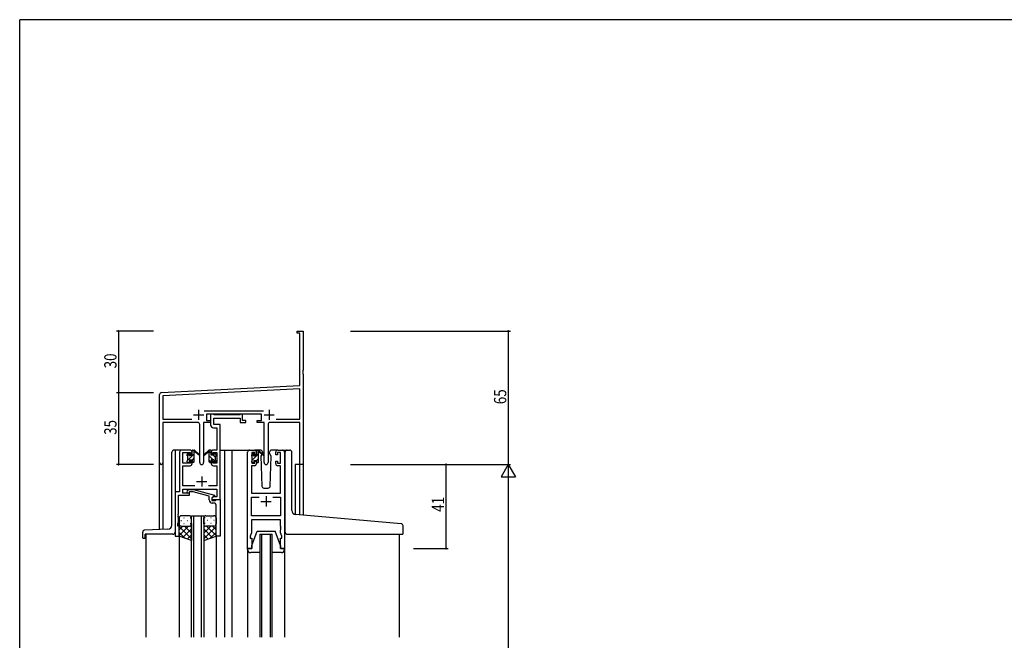
# Model space of a CAD drawing. Extents: x 0 to 1133, y 0 to 806.
# Drawn here: x 4 to 484, y 499 to 802 of the extents above; entities that cross this region are included whole.
import ezdxf

# ---------------------------------------------------------------- set-up
doc = ezdxf.new("R2010")
doc.units = 0
for name, color, linetype in [('YKK_11', 7, 'CONTINUOUS'), ('YKK_12', 2, 'CONTINUOUS'), ('YKK_13', 4, 'CONTINUOUS'), ('YKK_D', 6, 'CONTINUOUS'), ('YKK_ZWAK', 7, 'CONTINUOUS')]:
    doc.layers.add(name, color=color, linetype=linetype)
doc.styles.get("Standard").update_dxf_attribs({"font": 'ROMANS.SHX', "bigfont": 'EXTFONT.SHX'})

# ---------------------------------------------------------------- blocks, each defined once
blk = doc.blocks.new('A201')
at = {"layer": 'YKK_ZWAK', "color": 254, "linetype": 'Continuous'}
for p in [(571, 410), (21, 35)]:
    blk.add_line(p, (21, 410), dxfattribs=at)

msp = doc.modelspace()

# ---------------------------------------------------------------- linework, layer by layer
at = {"layer": 'YKK_11', "color": 0, "linetype": 'ByBlock', "lineweight": -2}
for p, q in [((139.22, 650.08), (142.22, 650.08)), ((139.22, 649.18), (139.22, 650.08)), ((140.59, 649.18), (139.22, 649.18)), ((140.59, 623.67), (140.59, 649.18)), ((142.22, 650.08), (142.22, 631.04)), ((142.22, 631.04), (142.1, 630.86)), ((142.1, 630.86), (142.1, 630.31)), ((142.1, 630.31), (142.22, 630.12)), ((142.22, 630.04), (142.1, 629.86)), ((142.1, 629.86), (142.1, 629.31)), ((142.1, 629.31), (142.22, 629.12)), ((142.22, 630.12), (142.22, 630.04)), ((142.22, 629.12), (142.22, 585.08)), ((73.16, 620.13), (140.59, 623.67)), ((140.59, 622.03), (73.85, 618.54)), ((140.59, 607.21), (140.59, 622.03)), ((72.22, 585.9), (72.22, 619.13)), ((73.85, 618.54), (73.85, 607.21)), ((93.91, 611.21), (122.92, 611.21)), ((73.85, 607.21), (87.87, 607.21)), ((90.77, 605.58), (73.85, 605.58)), ((73.85, 605.58), (73.85, 585.9)), ((93.67, 605.58), (93.67, 586.03)), ((97.02, 605.58), (93.67, 605.58)), ((121.82, 609.58), (95.02, 609.58)), ((95.02, 609.58), (95.02, 606.58)), ((95.02, 606.58), (97.02, 606.58)), ((97.02, 606.58), (97.02, 605.58)), ((119.82, 606.58), (121.82, 606.58)), ((119.82, 605.58), (119.82, 606.58)), ((123.17, 605.58), (119.82, 605.58)), ((121.82, 606.58), (121.82, 609.58)), ((123.17, 586.03), (123.17, 605.58)), ((140.59, 605.58), (126.07, 605.58)), ((128.97, 607.21), (140.59, 607.21)), ((128.97, 607.21), (140.59, 607.21)), ((140.59, 585.08), (140.59, 605.58)), ((91.77, 586.03), (91.77, 604.58)), ((125.07, 604.58), (125.07, 586.03)), ((142.22, 585.08), (140.59, 585.08))]:
    msp.add_line(p, q, dxfattribs=at)
at = {"layer": 'YKK_11', "color": 2}
for p, q in [((91.22, 611.78), (91.22, 606.78)), ((125.62, 611.78), (125.62, 606.78)), ((88.72, 609.28), (93.72, 609.28)), ((123.12, 609.28), (128.12, 609.28))]:
    msp.add_line(p, q, dxfattribs=at)
at = {"layer": 'YKK_11', "color": 0, "linetype": 'ByBlock', "ltscale": 0.5}
for p, q in [((98.35, 609.58), (97.02, 609.58)), ((97.02, 609.58), (97.02, 604.45)), ((98.62, 609.4), (98.35, 609.58)), ((98.8, 609.28), (98.62, 609.4)), ((98.65, 607.65), (111.42, 607.65)), ((98.65, 604.58), (98.65, 607.65)), ((111.26, 609.28), (98.8, 609.28)), ((111.44, 609.4), (111.26, 609.28)), ((111.42, 607.65), (111.42, 605.58)), ((111.42, 605.58), (114.32, 605.58)), ((111.72, 609.58), (111.44, 609.4)), ((112.62, 609.58), (111.72, 609.58)), ((112.62, 606.58), (112.62, 609.58)), ((114.32, 606.58), (112.62, 606.58)), ((114.32, 605.58), (114.32, 606.58)), ((98.52, 602.95), (100.09, 602.95)), ((101.72, 604.58), (98.65, 604.58)), ((100.09, 602.95), (100.09, 592.08)), ((101.72, 592.08), (101.72, 604.58)), ((81.92, 591.08), (81.92, 571.71)), ((87.02, 592.08), (82.92, 592.08)), ((83.55, 585.68), (83.55, 590.88)), ((83.55, 590.88), (87.22, 590.88)), ((87.22, 590.88), (87.22, 589.78)), ((88.02, 589.78), (88.02, 591.08)), ((97.42, 591.08), (97.42, 589.78)), ((98.22, 589.78), (98.22, 590.88)), ((98.22, 590.88), (100.09, 590.88)), ((100.09, 592.08), (98.42, 592.08)), ((100.09, 590.88), (100.09, 585.68)), ((101.72, 568.08), (101.72, 592.08)), ((115.12, 544.08), (115.12, 591.08)), ((116.12, 592.08), (118.42, 592.08)), ((117.12, 590.88), (117.12, 585.68)), ((118.62, 590.88), (117.12, 590.88)), ((118.62, 589.78), (118.62, 590.88)), ((119.42, 591.08), (119.42, 589.78)), ((128.82, 589.78), (128.82, 591.08)), ((131.12, 590.88), (129.62, 590.88)), ((129.62, 590.88), (129.62, 589.78)), ((129.82, 592.08), (132.12, 592.08)), ((131.12, 585.68), (131.12, 590.88)), ((133.12, 591.08), (133.12, 544.08)), ((87.22, 585.68), (83.55, 585.68)), ((87.22, 589.78), (88.02, 589.78)), ((88.02, 586.78), (87.22, 586.78)), ((87.22, 586.78), (87.22, 585.68)), ((88.02, 585.48), (88.02, 586.78)), ((97.42, 589.78), (98.22, 589.78)), ((98.22, 586.78), (97.42, 586.78)), ((97.42, 586.78), (97.42, 585.48)), ((98.22, 585.68), (98.22, 586.78)), ((100.09, 585.68), (98.22, 585.68)), ((117.12, 585.68), (118.62, 585.68)), ((119.42, 589.78), (118.62, 589.78)), ((118.62, 585.68), (118.62, 586.78)), ((118.62, 586.78), (119.42, 586.78)), ((119.42, 586.78), (119.42, 585.48)), ((129.62, 589.78), (128.82, 589.78)), ((128.82, 585.48), (128.82, 586.78)), ((128.82, 586.78), (129.62, 586.78)), ((129.62, 586.78), (129.62, 585.68)), ((129.62, 585.68), (131.12, 585.68)), ((83.55, 574.71), (83.55, 584.48)), ((83.55, 584.48), (87.02, 584.48)), ((98.42, 584.48), (100.09, 584.48)), ((100.09, 584.48), (100.09, 574.71)), ((117.05, 584.48), (117.05, 571.08)), ((118.42, 584.48), (117.05, 584.48)), ((131.19, 584.48), (129.82, 584.48)), ((131.19, 571.08), (131.19, 584.48)), ((79.72, 571.71), (79.72, 550.08)), ((81.92, 571.71), (79.72, 571.71)), ((89.37, 574.71), (83.55, 574.71)), ((83.55, 573.08), (100.09, 573.08)), ((83.55, 571.08), (83.55, 573.08)), ((85.59, 572.11), (86.37, 572.88)), ((86.37, 572.88), (88.81, 572.88)), ((86.86, 571.68), (86.44, 571.26)), ((88.65, 571.68), (86.86, 571.68)), ((96.41, 569.6), (88.65, 571.68)), ((88.81, 572.88), (98.91, 570.18)), ((100.09, 574.71), (96.07, 574.71)), ((100.09, 573.08), (100.09, 569.38)), ((81.35, 561.04), (81.35, 570.08)), ((81.35, 570.08), (86.72, 570.08)), ((86.72, 571.08), (83.55, 571.08)), ((86.72, 570.08), (86.72, 571.08)), ((96.41, 567.78), (96.41, 569.6)), ((98.91, 569.58), (97.71, 568.88)), ((97.71, 568.88), (97.71, 567.58)), ((97.71, 567.58), (99.51, 567.58)), ((98.58, 569.38), (97.72, 568.88)), ((97.72, 568.88), (97.72, 568.08)), ((97.72, 568.08), (101.72, 568.08)), ((100.09, 569.38), (98.58, 569.38)), ((98.91, 570.18), (98.91, 569.58)), ((99.51, 567.58), (99.71, 567.78)), ((99.71, 567.78), (100.01, 568.08)), ((100.01, 568.08), (101.71, 568.08)), ((101.71, 568.08), (101.71, 550.08)), ((117.05, 571.08), (131.19, 571.08)), ((117.05, 560.01), (117.05, 569.15)), ((117.05, 569.15), (120.77, 569.15)), ((127.47, 569.15), (131.19, 569.15)), ((127.47, 569.15), (131.19, 569.15)), ((131.19, 569.15), (131.19, 560.01)), ((98.71, 566.28), (97.91, 566.28)), ((99.71, 561.04), (99.71, 565.28)), ((81.02, 556.08), (81.35, 556.99)), ((81.23, 560.86), (81.35, 561.04)), ((81.23, 560.31), (81.23, 560.86)), ((81.35, 560.12), (81.23, 560.31)), ((81.23, 559.86), (81.35, 560.04)), ((81.23, 559.31), (81.23, 559.86)), ((81.35, 559.12), (81.23, 559.31)), ((81.35, 560.04), (81.35, 560.12)), ((81.35, 556.99), (81.35, 559.12)), ((99.83, 560.86), (99.71, 561.04)), ((99.71, 560.12), (99.83, 560.31)), ((99.71, 560.04), (99.71, 560.12)), ((99.83, 559.86), (99.71, 560.04)), ((99.71, 559.12), (99.83, 559.31)), ((99.71, 550.08), (99.71, 559.12)), ((99.83, 560.31), (99.83, 560.86)), ((99.83, 559.31), (99.83, 559.86)), ((131.19, 560.01), (117.05, 560.01)), ((117.05, 558.08), (117.05, 551.81)), ((131.19, 558.08), (117.05, 558.08)), ((131.19, 555.04), (131.19, 558.08)), ((81.02, 555.08), (81.02, 556.08)), ((81.72, 555.08), (81.02, 555.08)), ((81.72, 550.08), (81.72, 555.08)), ((131.31, 554.86), (131.19, 555.04)), ((131.19, 554.12), (131.31, 554.31)), ((131.19, 554.04), (131.19, 554.12)), ((131.31, 553.86), (131.19, 554.04)), ((131.19, 553.12), (131.31, 553.31)), ((131.19, 551.81), (131.19, 553.12)), ((131.31, 554.31), (131.31, 554.86)), ((131.31, 553.31), (131.31, 553.86)), ((79.72, 550.08), (81.72, 550.08)), ((101.71, 550.08), (99.71, 550.08)), ((117.05, 551.81), (116.42, 550.08)), ((116.42, 550.08), (116.42, 549.08)), ((116.42, 549.08), (117.12, 549.08)), ((117.12, 549.08), (117.12, 544.08)), ((131.12, 544.08), (131.12, 549.08)), ((131.12, 549.08), (131.82, 549.08)), ((131.82, 550.08), (131.19, 551.81)), ((131.82, 549.08), (131.82, 550.08)), ((117.12, 544.08), (115.12, 544.08)), ((133.12, 544.08), (131.12, 544.08))]:
    msp.add_line(p, q, dxfattribs=at)
at = {"layer": 'YKK_11', "color": 2, "ltscale": 0.5}
for p, q in [((90.22, 576.78), (95.22, 576.78)), ((92.72, 579.28), (92.72, 574.28)), ((121.62, 567.08), (126.62, 567.08)), ((124.12, 569.58), (124.12, 564.58))]:
    msp.add_line(p, q, dxfattribs=at)
at = {"layer": 'YKK_11', "color": 0, "linetype": 'ByBlock', "lineweight": -2}
for centre, radius, start, end in [((73.22, 619.13), 1, 93, 180), ((90.77, 604.58), 1, 0, 90), ((126.07, 604.58), 1, 90, 180), ((73.03, 585.9), 0.815, 180, 0), ((92.72, 586.03), 0.95, 180, 0), ((124.12, 586.03), 0.95, 180, 0)]:
    msp.add_arc(centre, radius, start, end, dxfattribs=at)
at = {"layer": 'YKK_11', "color": 0, "linetype": 'ByBlock', "ltscale": 0.5}
for centre, radius, start, end in [((98.52, 604.45), 1.5, 180, 270), ((82.92, 591.08), 1, 90, 180), ((87.02, 591.08), 1, 0, 90), ((98.42, 591.08), 1, 90, 180), ((116.12, 591.08), 1, 90, 180), ((118.42, 591.08), 1, 0, 90), ((129.82, 591.08), 1, 90, 180), ((132.12, 591.08), 1, 0, 90), ((87.02, 585.48), 1, 270, 360), ((98.42, 585.48), 1, 180, 270), ((118.42, 585.48), 1, 270, 360), ((129.82, 585.48), 1, 180, 270), ((86.01, 571.68), 0.6, 135, 315), ((97.91, 567.78), 1.5, 180, 270), ((98.71, 565.28), 1, 0, 90)]:
    msp.add_arc(centre, radius, start, end, dxfattribs=at)
at = {"layer": 'YKK_12', "ltscale": 1.5}
for p, q in [((79.72, 592.08), (79.72, 571.41)), ((84.72, 592.08), (79.72, 592.08)), ((101.72, 592.08), (107.42, 592.08)), ((103.92, 592.08), (103.92, 500.83)), ((107.42, 592.08), (107.42, 500.83)), ((107.42, 592.08), (116.12, 592.08)), ((132.12, 592.08), (134.36, 592.08)), ((72.22, 553.37), (72.22, 585.9)), ((73.85, 585.9), (73.85, 553.43)), ((138.32, 585.08), (138.32, 560.7)), ((142.22, 585.08), (138.32, 585.08)), ((140.61, 560.49), (140.59, 585.08)), ((142.22, 585.08), (142.22, 560.34)), ((87.71, 500.83), (87.71, 560.08)), ((87.71, 560.08), (93.71, 560.08)), ((88.71, 560.08), (88.71, 500.83)), ((92.71, 500.83), (92.71, 560.08)), ((93.71, 560.08), (93.71, 500.83)), ((65.52, 551.08), (65.52, 500.83)), ((81.72, 550.58), (81.72, 500.83)), ((99.71, 550.58), (99.71, 500.83)), ((121.12, 551.08), (121.12, 500.83)), ((121.12, 551.08), (127.12, 551.08)), ((122.12, 500.83), (122.12, 551.08)), ((126.12, 551.08), (126.12, 500.83)), ((127.12, 500.83), (127.12, 551.08)), ((188.92, 551.07), (188.92, 500.83)), ((115.12, 543.5), (115.12, 500.83)), ((133.12, 543.5), (133.12, 500.83))]:
    msp.add_line(p, q, dxfattribs=at)
at = {"layer": 'YKK_13', "linetype": 'Continuous', "ltscale": 1.5}
for p, q in [((78.22, 555.51), (78.22, 591.08)), ((79.72, 592.08), (79.22, 592.08)), ((64.02, 549.38), (64.02, 552.12)), ((76.29, 553.51), (64.98, 553.12)), ((64.32, 549.08), (64.92, 549.08)), ((78.72, 551.08), (65.22, 551.08)), ((65.22, 549.38), (65.22, 551.08))]:
    msp.add_line(p, q, dxfattribs=at)
at = {"layer": 'YKK_13', "ltscale": 1.5}
for p, q in [((85.8, 590.19), (86.3, 590.69)), ((86.82, 590.48), (86.82, 590.14)), ((88.02, 589.68), (88.02, 591.78)), ((88.32, 592.08), (89.11, 592.08)), ((89.02, 591.58), (89.02, 592.08)), ((89.02, 586.38), (89.02, 590.98)), ((89.3, 592.01), (91.48, 589.96)), ((91.45, 589.62), (89.31, 591.32)), ((96.13, 592.01), (93.95, 589.96)), ((93.98, 589.62), (96.12, 591.32)), ((97.12, 592.08), (96.33, 592.08)), ((96.42, 591.58), (96.42, 592.08)), ((96.42, 586.38), (96.42, 590.98)), ((97.42, 589.68), (97.42, 591.78)), ((98.62, 590.48), (98.62, 590.14)), ((99.63, 590.19), (99.13, 590.69)), ((117.2, 589.99), (117.7, 590.49)), ((121.4, 592.08), (118.42, 592.08)), ((119.42, 589.48), (119.42, 591.58)), ((119.72, 591.88), (120.51, 591.88)), ((120.42, 591.38), (120.42, 591.88)), ((120.42, 586.18), (120.42, 590.78)), ((120.7, 591.81), (122.88, 589.76)), ((122.85, 589.42), (120.71, 591.12)), ((122.42, 590.58), (122.2, 590.2)), ((122.4, 591.12), (122.42, 590.58)), ((125.81, 590.58), (125.83, 591.12)), ((125.96, 590.32), (125.81, 590.58)), ((129.82, 592.08), (126.83, 592.08)), ((133.41, 561.11), (133.41, 591.08)), ((134.41, 592.08), (135.71, 592.08)), ((136.71, 562.66), (136.71, 591.08)), ((85.72, 589.38), (85.72, 589.98)), ((85.72, 586.38), (85.72, 586.88)), ((85.92, 587.08), (85.92, 589.18)), ((86.52, 586.08), (86.02, 586.08)), ((86.82, 587.28), (86.82, 586.38)), ((86.82, 587.28), (88.02, 587.28)), ((87.28, 589.68), (88.02, 589.68)), ((88.02, 587.28), (88.02, 586.38)), ((88.72, 586.08), (88.32, 586.08)), ((96.72, 586.08), (97.12, 586.08)), ((98.16, 589.68), (97.42, 589.68)), ((98.62, 587.28), (97.42, 587.28)), ((97.42, 587.28), (97.42, 586.38)), ((98.62, 587.28), (98.62, 586.38)), ((98.92, 586.08), (99.42, 586.08)), ((99.52, 587.08), (99.52, 589.18)), ((99.72, 589.38), (99.72, 589.98)), ((99.72, 586.38), (99.72, 586.88)), ((117.12, 589.18), (117.12, 589.78)), ((117.12, 586.18), (117.12, 586.68)), ((117.32, 586.88), (117.32, 588.98)), ((117.92, 585.88), (117.42, 585.88)), ((118.22, 590.28), (118.22, 589.94)), ((118.22, 587.08), (118.22, 586.18)), ((118.22, 587.08), (119.42, 587.08)), ((118.68, 589.48), (119.42, 589.48)), ((119.42, 587.08), (119.42, 586.18)), ((120.12, 585.88), (119.72, 585.88)), ((122.02, 589.88), (121.57, 589.12)), ((121.57, 589.12), (122.08, 574.55)), ((126.66, 589.12), (125.96, 590.32)), ((126.15, 574.55), (126.66, 589.12)), ((123.08, 573.58), (125.15, 573.58)), ((81.72, 559.08), (81.72, 556.08)), ((82.64, 557.72), (82.84, 557.72)), ((86.72, 560.08), (82.72, 560.08)), ((84.05, 559.13), (84.25, 559.13)), ((85.67, 557.72), (85.87, 557.72)), ((87.08, 559.13), (87.28, 559.13)), ((87.72, 556.08), (87.72, 559.08)), ((93.71, 556.08), (93.71, 559.08)), ((94.35, 559.13), (94.15, 559.13)), ((94.71, 560.08), (98.71, 560.08)), ((95.76, 557.72), (95.56, 557.72)), ((97.38, 559.13), (97.18, 559.13)), ((98.79, 557.72), (98.59, 557.72)), ((99.71, 559.08), (99.71, 556.08)), ((133.41, 552.08), (133.41, 561.11)), ((190, 556.16), (138.54, 560.67)), ((81.72, 550.08), (81.72, 556.08)), ((83.51, 555.08), (81.72, 553.29)), ((86.34, 555.08), (81.72, 550.46)), ((81.72, 554.81), (87.72, 548.81)), ((82.72, 555.08), (86.32, 555.08)), ((83.12, 555.08), (86.72, 555.08)), ((87.72, 553.63), (83.52, 549.44)), ((84.05, 556.3), (84.25, 556.3)), ((84.28, 555.08), (87.72, 551.64)), ((87.05, 555.14), (87.72, 554.47)), ((87.08, 556.3), (87.28, 556.3)), ((87.72, 556.3), (87.72, 547.94)), ((93.71, 556.3), (93.71, 547.94)), ((94.38, 555.14), (93.71, 554.47)), ((97.15, 555.08), (93.71, 551.64)), ((99.71, 554.81), (93.71, 548.81)), ((93.71, 553.63), (97.91, 549.44)), ((94.35, 556.3), (94.15, 556.3)), ((98.31, 555.08), (94.71, 555.08)), ((95.09, 555.08), (99.71, 550.46)), ((98.71, 555.08), (95.11, 555.08)), ((97.38, 556.3), (97.18, 556.3)), ((97.92, 555.08), (99.71, 553.29)), ((99.71, 550.08), (99.71, 556.08)), ((117.12, 545.58), (119.72, 552.58)), ((119.72, 552.58), (128.52, 552.58)), ((131.12, 545.58), (128.52, 552.58)), ((190.91, 551.38), (190.91, 555.17)), ((81.72, 551.99), (84.68, 549.03)), ((87.72, 547.94), (81.72, 550.08)), ((87.72, 550.81), (85.6, 548.69)), ((93.71, 550.81), (95.83, 548.69)), ((93.71, 547.94), (99.71, 550.08)), ((99.71, 551.99), (96.75, 549.03)), ((134.41, 551.08), (190.61, 551.08)), ((115.12, 543.58), (115.12, 544.08)), ((115.12, 544.08), (117.12, 544.08)), ((117.12, 544.08), (117.12, 545.58)), ((131.12, 545.58), (131.12, 544.08)), ((131.12, 544.08), (133.12, 544.08)), ((133.12, 544.08), (133.12, 543.58)), ((121.12, 542.08), (116.62, 542.08)), ((131.62, 542.08), (127.12, 542.08))]:
    msp.add_line(p, q, dxfattribs=at)
at = {"layer": 'YKK_13'}
for p, q in [((88.02, 591.59), (88.51, 592.08)), ((97.42, 590.51), (96.61, 591.32)), ((119.42, 591.56), (119.74, 591.88)), ((85.73, 589.31), (86.82, 590.39)), ((85.92, 587.25), (89.02, 590.35)), ((88.02, 587.1), (89.02, 588.1)), ((98.4, 587.28), (96.42, 589.27)), ((97.3, 586.14), (96.42, 587.02)), ((99.52, 588.41), (98.27, 589.66)), ((99.56, 586.12), (98.62, 587.07)), ((117.12, 589.26), (118.21, 590.35)), ((117.32, 587.22), (120.42, 590.32)), ((119.42, 587.07), (120.42, 588.07))]:
    msp.add_line(p, q, dxfattribs=at)
at = {"layer": 'YKK_13', "linetype": 'Continuous', "ltscale": 1.5}
for centre, radius, start, end in [((79.22, 591.08), 1, 90, 180), ((65.02, 552.12), 1, 92, 180), ((76.22, 555.51), 2, 272, 0), ((78.72, 552.08), 1, 270, 0), ((64.32, 549.38), 0.3, 180, 270), ((64.92, 549.38), 0.3, 270, 0)]:
    msp.add_arc(centre, radius, start, end, dxfattribs=at)
at = {"layer": 'YKK_13', "ltscale": 1.5}
for centre, radius, start, end in [((86.52, 590.48), 0.3, 0, 135), ((88.32, 591.78), 0.3, 90, 180), ((89.02, 591.38), 0.2, 20.8833, 233.1301), ((88.72, 590.98), 0.3, 0, 53.1301), ((89.11, 591.78), 0.3, 49.8974, 90), ((89.48, 591.56), 0.3, 200.8833, 234.62), ((95.95, 591.56), 0.3, 305.38, 339.1167), ((96.33, 591.78), 0.3, 90, 130.1026), ((96.42, 591.38), 0.2, 306.8699, 159.1167), ((96.72, 590.98), 0.3, 126.8699, 180), ((97.12, 591.78), 0.3, 0, 90), ((98.92, 590.48), 0.3, 45, 180), ((117.92, 590.28), 0.3, 0, 135), ((119.72, 591.58), 0.3, 90, 180), ((120.42, 591.18), 0.2, 20.8833, 233.1301), ((120.12, 590.78), 0.3, 0, 53.1301), ((120.51, 591.58), 0.3, 49.8974, 90), ((120.88, 591.36), 0.3, 200.8833, 234.62), ((121.4, 591.08), 1, 2, 90), ((126.83, 591.08), 1, 90, 178), ((134.41, 591.08), 1, 90, 180), ((135.71, 591.08), 1, 0, 90), ((86.02, 589.98), 0.3, 135, 180), ((85.92, 589.38), 0.2, 180, 270), ((85.92, 586.88), 0.2, 90, 180), ((86.02, 586.38), 0.3, 180, 270), ((86.52, 586.38), 0.3, 270, 0), ((86.82, 589.68), 0.25, 123.0557, 326.9443), ((86.52, 590.14), 0.3, 303.0557, 0), ((87.28, 589.38), 0.3, 90, 146.9443), ((88.32, 586.38), 0.3, 180, 270), ((88.72, 586.38), 0.3, 270, 0), ((91.56, 589.78), 0.2, 234.62, 114.62), ((93.87, 589.78), 0.2, 65.38, 305.38), ((96.72, 586.38), 0.3, 180, 270), ((97.12, 586.38), 0.3, 270, 0), ((98.16, 589.38), 0.3, 33.0557, 90), ((98.62, 589.68), 0.25, 213.0557, 56.9443), ((98.92, 590.14), 0.3, 180, 236.9443), ((98.92, 586.38), 0.3, 180, 270), ((99.42, 586.38), 0.3, 270, 0), ((99.52, 589.38), 0.2, 270, 0), ((99.52, 586.88), 0.2, 0, 90), ((99.42, 589.98), 0.3, 0, 45), ((117.42, 589.78), 0.3, 135, 180), ((117.32, 589.18), 0.2, 180, 270), ((117.32, 586.68), 0.2, 90, 180), ((117.42, 586.18), 0.3, 180, 270), ((117.92, 586.18), 0.3, 270, 0), ((118.22, 589.48), 0.25, 123.0557, 326.9443), ((117.92, 589.94), 0.3, 303.0557, 0), ((118.68, 589.18), 0.3, 90, 146.9443), ((119.72, 586.18), 0.3, 180, 270), ((120.12, 586.18), 0.3, 270, 0), ((122.97, 589.58), 0.2, 234.62, 114.62), ((123.08, 574.58), 1, 182, 270), ((125.15, 574.58), 1, 270, 358), ((138.71, 562.66), 2, 180, 265), ((82.72, 559.08), 1, 90, 180), ((86.72, 559.08), 1, 0, 90), ((94.71, 559.08), 1, 90, 180), ((98.71, 559.08), 1, 0, 90), ((82.72, 556.08), 1, 180, 270), ((82.72, 556.08), 1, 180, 270), ((86.72, 556.08), 1, 270, 0), ((86.72, 556.08), 1, 270, 0), ((94.71, 556.08), 1, 180, 270), ((94.71, 556.08), 1, 180, 270), ((98.71, 556.08), 1, 270, 0), ((98.71, 556.08), 1, 270, 0), ((134.41, 552.08), 1, 180, 224.427), ((189.91, 555.17), 1, 0, 85), ((134.41, 552.08), 1, 224.427, 270), ((134.41, 552.08), 1, 224.427, 238.633), ((190.61, 551.38), 0.3, 270, 0), ((116.62, 543.58), 1.5, 180, 270), ((131.62, 543.58), 1.5, 270, 0)]:
    msp.add_arc(centre, radius, start, end, dxfattribs=at)
at = {"layer": 'YKK_D'}
for p, q in [((69.22, 650.08), (51.22, 650.08)), ((52.22, 650.08), (52.22, 620.08)), ((165.22, 650.08), (243.22, 650.08)), ((242.22, 650.08), (242.22, 585.08)), ((69.22, 620.08), (51.22, 620.08)), ((69.22, 620.08), (51.22, 620.08)), ((52.22, 620.08), (52.22, 585.08)), ((69.22, 585.08), (51.22, 585.08)), ((165.22, 585.08), (243.22, 585.08)), ((165.22, 585.08), (243.22, 585.08)), ((195.92, 585.08), (212.92, 585.08)), ((211.92, 544.08), (211.92, 585.08)), ((242.22, 578.08), (242.22, 242.08)), ((195.92, 544.08), (212.92, 544.08))]:
    msp.add_line(p, q, dxfattribs=at)
at = {"layer": 'YKK_D', "lineweight": -2}
for p, q in [((242.22, 585.08), (238.72, 579.02)), ((242.22, 585.08), (242.22, 572.96)), ((242.22, 585.08), (245.72, 579.02)), ((238.72, 579.02), (245.72, 579.02))]:
    msp.add_line(p, q, dxfattribs=at)
at = {"layer": 'YKK_D', "linetype": 'ByBlock', "const_width": 0.85}
for points in [[(52.22, 649.98, 1), (52.22, 650.19, 1)], [(242.22, 649.98, 1), (242.22, 650.19, 1)], [(52.22, 619.98, 1), (52.22, 620.19, 1)], [(52.22, 620.19, 1), (52.22, 619.98, 1)], [(52.22, 585.19, 1), (52.22, 584.98, 1)], [(211.92, 584.98, 1), (211.92, 585.19, 1)], [(211.92, 544.19, 1), (211.92, 543.98, 1)]]:
    msp.add_lwpolyline(points, format="xyb", close=True, dxfattribs=at)

# ---------------------------------------------------------------- block references
at = {"layer": 'YKK_ZWAK', "xscale": 2, "yscale": 2, "zscale": 2}
msp.add_blockref('A201', (-38, -18), dxfattribs=at)

# ---------------------------------------------------------------- texts
at = {"layer": 'YKK_D', "width": 0.8}
for s, p in [('30', (51.22, 631.95)), ('65', (241.22, 614.48)), ('35', (51.22, 599.51)), ('41', (210.92, 561.98))]:
    msp.add_text(s, height=6, rotation=90, dxfattribs=at).set_placement(p)

doc.saveas('drawing.dxf')
